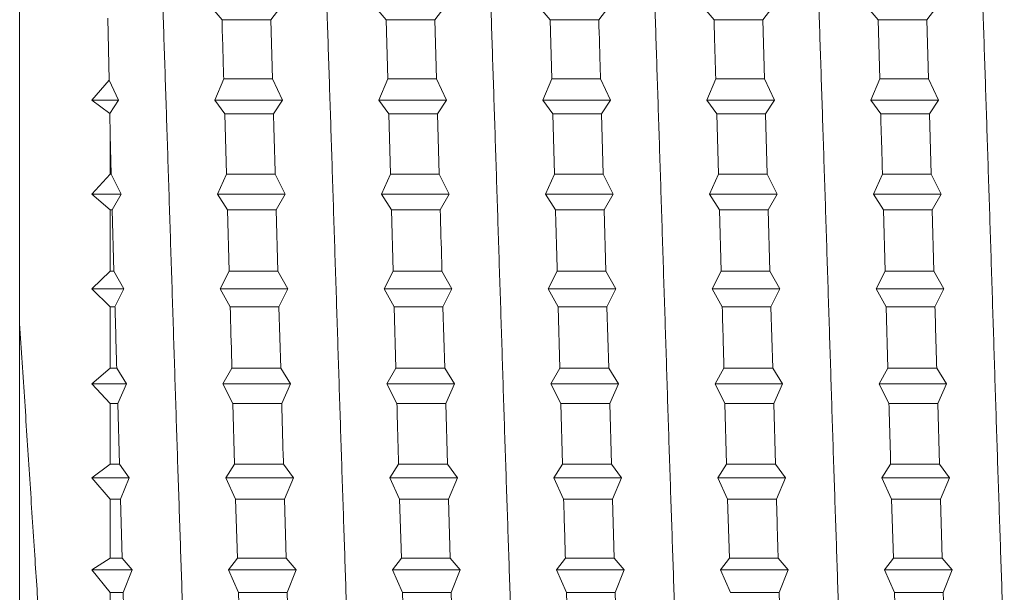
# Model space of a CAD drawing. Units: millimetres. Extents: x -332 to 621, y -369 to 205.
# Drawn here: x 304 to 315, y 105 to 111 of the extents above; entities that cross this region are included whole.
import ezdxf

# ---------------------------------------------------------------- set-up
doc = ezdxf.new("R2010")
doc.units = ezdxf.units.MM

msp = doc.modelspace()

# ---------------------------------------------------------------- linework, layer by layer
at = {"color": 7, "linetype": 'Continuous', "lineweight": 0}
for p, q in [((304.303, 107.873), (304.303, 117.507)), ((306.541, 111.235), (306.431, 111.362)), ((307.179, 111.362), (307.081, 111.235)), ((308.355, 111.235), (308.245, 111.362)), ((308.993, 111.362), (308.894, 111.235)), ((310.169, 111.235), (310.059, 111.362)), ((310.807, 111.362), (310.709, 111.235)), ((311.983, 111.235), (311.873, 111.362)), ((312.621, 111.362), (312.523, 111.235)), ((313.797, 111.235), (313.687, 111.362)), ((314.435, 111.362), (314.336, 111.235)), ((305.292, 110.568), (305.279, 111.251)), ((307.081, 111.235), (306.541, 111.235)), ((307.1, 110.581), (307.081, 111.235)), ((308.355, 111.235), (308.374, 110.581)), ((308.894, 111.235), (308.355, 111.235)), ((308.914, 110.581), (308.894, 111.235)), ((310.169, 111.235), (310.188, 110.581)), ((310.709, 111.235), (310.169, 111.235)), ((312.523, 111.235), (311.983, 111.235)), ((312.542, 110.581), (312.523, 111.235)), ((313.797, 111.235), (313.816, 110.581)), ((314.336, 111.235), (313.797, 111.235)), ((314.355, 110.581), (314.336, 111.235)), ((305.292, 110.568), (305.103, 110.346)), ((305.292, 110.568), (305.395, 110.346)), ((306.462, 110.346), (306.56, 110.581)), ((307.1, 110.581), (306.56, 110.581)), ((307.1, 110.581), (307.209, 110.346)), ((308.275, 110.346), (308.374, 110.581)), ((308.914, 110.581), (308.374, 110.581)), ((308.914, 110.581), (309.023, 110.346)), ((310.089, 110.346), (310.188, 110.581)), ((310.727, 110.581), (310.188, 110.581)), ((310.727, 110.581), (310.837, 110.346)), ((311.904, 110.346), (312.002, 110.581)), ((312.542, 110.581), (312.002, 110.581)), ((312.542, 110.581), (312.651, 110.346)), ((313.717, 110.346), (313.816, 110.581)), ((314.355, 110.581), (313.816, 110.581)), ((314.355, 110.581), (314.465, 110.346)), ((305.103, 110.346), (305.299, 110.197)), ((305.395, 110.346), (305.103, 110.346)), ((305.395, 110.346), (305.299, 110.197)), ((306.571, 110.194), (306.462, 110.346)), ((307.209, 110.346), (306.462, 110.346)), ((307.209, 110.346), (307.111, 110.194)), ((308.385, 110.194), (308.275, 110.346)), ((309.023, 110.346), (308.275, 110.346)), ((309.023, 110.346), (308.925, 110.194)), ((310.199, 110.194), (310.089, 110.346)), ((310.837, 110.346), (310.089, 110.346)), ((310.837, 110.346), (310.739, 110.194)), ((312.013, 110.194), (311.904, 110.346)), ((312.651, 110.346), (311.904, 110.346)), ((312.651, 110.346), (312.553, 110.194)), ((313.827, 110.194), (313.717, 110.346)), ((314.465, 110.346), (313.717, 110.346)), ((314.465, 110.346), (314.367, 110.194)), ((305.303, 109.963), (305.299, 110.197)), ((306.571, 110.194), (306.59, 109.525)), ((307.111, 110.194), (306.571, 110.194)), ((308.385, 110.194), (308.404, 109.525)), ((308.925, 110.194), (308.385, 110.194)), ((308.944, 109.525), (308.925, 110.194)), ((310.199, 110.194), (310.218, 109.525)), ((310.739, 110.194), (310.199, 110.194)), ((310.758, 109.525), (310.739, 110.194)), ((312.013, 110.194), (312.032, 109.525)), ((312.553, 110.194), (312.013, 110.194)), ((312.572, 109.525), (312.553, 110.194)), ((314.367, 110.194), (313.827, 110.194)), ((314.386, 109.525), (314.367, 110.194)), ((305.316, 109.525), (305.303, 109.963)), ((305.303, 109.525), (305.303, 109.963)), ((305.303, 109.525), (305.103, 109.307)), ((305.316, 109.525), (305.303, 109.525)), ((305.316, 109.525), (305.426, 109.307)), ((306.492, 109.307), (306.59, 109.525)), ((307.13, 109.525), (306.59, 109.525)), ((307.13, 109.525), (307.239, 109.307)), ((308.306, 109.307), (308.404, 109.525)), ((308.944, 109.525), (308.404, 109.525)), ((308.944, 109.525), (309.053, 109.307)), ((310.12, 109.307), (310.218, 109.525)), ((310.758, 109.525), (310.218, 109.525)), ((310.758, 109.525), (310.867, 109.307)), ((311.934, 109.307), (312.032, 109.525)), ((312.572, 109.525), (312.032, 109.525)), ((312.572, 109.525), (312.681, 109.307)), ((313.748, 109.307), (313.846, 109.525)), ((314.386, 109.525), (313.846, 109.525)), ((314.386, 109.525), (314.495, 109.307)), ((305.103, 109.307), (305.303, 109.131)), ((305.426, 109.307), (305.103, 109.307)), ((305.426, 109.307), (305.327, 109.131)), ((306.601, 109.131), (306.492, 109.307)), ((307.239, 109.307), (306.492, 109.307)), ((307.239, 109.307), (307.141, 109.131)), ((308.416, 109.131), (308.306, 109.307)), ((309.053, 109.307), (308.306, 109.307)), ((309.053, 109.307), (308.955, 109.131)), ((310.229, 109.131), (310.12, 109.307)), ((310.867, 109.307), (310.12, 109.307)), ((310.867, 109.307), (310.769, 109.131)), ((312.044, 109.131), (311.934, 109.307)), ((312.681, 109.307), (311.934, 109.307)), ((312.681, 109.307), (312.583, 109.131)), ((313.858, 109.131), (313.748, 109.307)), ((314.495, 109.307), (313.748, 109.307)), ((314.495, 109.307), (314.397, 109.131)), ((305.303, 108.455), (305.303, 109.131)), ((305.327, 109.131), (305.303, 109.131)), ((305.346, 108.455), (305.327, 109.131)), ((306.601, 109.131), (306.62, 108.455)), ((307.141, 109.131), (306.601, 109.131)), ((307.16, 108.455), (307.141, 109.131)), ((308.416, 109.131), (308.435, 108.455)), ((308.955, 109.131), (308.416, 109.131)), ((310.769, 109.131), (310.229, 109.131)), ((310.788, 108.455), (310.769, 109.131)), ((312.044, 109.131), (312.063, 108.455)), ((312.583, 109.131), (312.044, 109.131)), ((312.602, 108.455), (312.583, 109.131)), ((313.858, 109.131), (313.877, 108.455)), ((314.397, 109.131), (313.858, 109.131)), ((314.416, 108.455), (314.397, 109.131)), ((305.303, 108.455), (305.103, 108.257)), ((305.346, 108.455), (305.303, 108.455)), ((305.346, 108.455), (305.456, 108.257)), ((306.522, 108.257), (306.62, 108.455)), ((307.16, 108.455), (306.62, 108.455)), ((307.16, 108.455), (307.27, 108.257)), ((308.336, 108.257), (308.435, 108.455)), ((308.974, 108.455), (308.435, 108.455)), ((308.974, 108.455), (309.084, 108.257)), ((310.15, 108.257), (310.248, 108.455)), ((310.788, 108.455), (310.248, 108.455)), ((310.788, 108.455), (310.898, 108.257)), ((311.964, 108.257), (312.063, 108.455)), ((312.602, 108.455), (312.063, 108.455)), ((312.602, 108.455), (312.712, 108.257)), ((313.778, 108.257), (313.877, 108.455)), ((314.416, 108.455), (313.877, 108.455)), ((314.416, 108.455), (314.526, 108.257)), ((305.103, 108.257), (305.303, 108.059)), ((305.456, 108.257), (305.103, 108.257)), ((305.456, 108.257), (305.357, 108.059)), ((306.631, 108.059), (306.522, 108.257)), ((307.27, 108.257), (306.522, 108.257)), ((307.27, 108.257), (307.171, 108.059)), ((308.446, 108.059), (308.336, 108.257)), ((309.084, 108.257), (308.336, 108.257)), ((309.084, 108.257), (308.985, 108.059)), ((310.26, 108.059), (310.15, 108.257)), ((310.898, 108.257), (310.15, 108.257)), ((310.898, 108.257), (310.799, 108.059)), ((312.074, 108.059), (311.964, 108.257)), ((312.712, 108.257), (311.964, 108.257)), ((312.712, 108.257), (312.613, 108.059)), ((313.888, 108.059), (313.778, 108.257)), ((314.526, 108.257), (313.778, 108.257)), ((314.526, 108.257), (314.427, 108.059)), ((305.303, 107.382), (305.303, 108.059)), ((305.357, 108.059), (305.303, 108.059)), ((307.171, 108.059), (306.631, 108.059)), ((307.19, 107.382), (307.171, 108.059)), ((308.446, 108.059), (308.465, 107.382)), ((308.985, 108.059), (308.446, 108.059)), ((309.004, 107.382), (308.985, 108.059)), ((310.26, 108.059), (310.279, 107.382)), ((310.799, 108.059), (310.26, 108.059)), ((310.818, 107.382), (310.799, 108.059)), ((312.613, 108.059), (312.074, 108.059)), ((312.632, 107.382), (312.613, 108.059)), ((313.888, 108.059), (313.907, 107.382)), ((314.427, 108.059), (313.888, 108.059)), ((305.303, 107.382), (305.103, 107.206)), ((305.376, 107.382), (305.303, 107.382)), ((305.376, 107.382), (305.486, 107.206)), ((306.552, 107.206), (306.651, 107.382)), ((307.19, 107.382), (306.651, 107.382)), ((307.19, 107.382), (307.3, 107.206)), ((308.366, 107.206), (308.465, 107.382)), ((309.004, 107.382), (308.465, 107.382)), ((309.004, 107.382), (309.114, 107.206)), ((310.18, 107.206), (310.279, 107.382)), ((310.818, 107.382), (310.279, 107.382)), ((310.818, 107.382), (310.928, 107.206)), ((311.994, 107.206), (312.093, 107.382)), ((312.632, 107.382), (312.093, 107.382)), ((312.632, 107.382), (312.742, 107.206)), ((313.808, 107.206), (313.907, 107.382)), ((314.446, 107.382), (313.907, 107.382)), ((314.446, 107.382), (314.556, 107.206)), ((305.103, 107.206), (305.303, 106.988)), ((305.486, 107.206), (305.103, 107.206)), ((305.486, 107.206), (305.387, 106.988)), ((306.662, 106.988), (306.552, 107.206)), ((307.3, 107.206), (306.552, 107.206)), ((307.3, 107.206), (307.202, 106.988)), ((308.476, 106.988), (308.366, 107.206)), ((309.114, 107.206), (308.366, 107.206)), ((309.114, 107.206), (309.015, 106.988)), ((310.29, 106.988), (310.18, 107.206)), ((310.928, 107.206), (310.18, 107.206)), ((310.928, 107.206), (310.83, 106.988)), ((312.104, 106.988), (311.994, 107.206)), ((312.742, 107.206), (311.994, 107.206)), ((312.742, 107.206), (312.643, 106.988)), ((313.918, 106.988), (313.808, 107.206)), ((314.556, 107.206), (313.808, 107.206)), ((314.556, 107.206), (314.457, 106.988)), ((305.303, 106.32), (305.303, 106.988)), ((305.387, 106.988), (305.303, 106.988)), ((305.406, 106.32), (305.387, 106.988)), ((306.662, 106.988), (306.681, 106.32)), ((307.202, 106.988), (306.662, 106.988)), ((309.015, 106.988), (308.476, 106.988)), ((309.034, 106.32), (309.015, 106.988)), ((310.29, 106.988), (310.309, 106.32)), ((310.83, 106.988), (310.29, 106.988)), ((310.848, 106.32), (310.83, 106.988)), ((312.104, 106.988), (312.123, 106.32)), ((312.643, 106.988), (312.104, 106.988)), ((312.663, 106.32), (312.643, 106.988)), ((314.457, 106.988), (313.918, 106.988)), ((314.476, 106.32), (314.457, 106.988)), ((305.303, 106.32), (305.103, 106.167)), ((305.406, 106.32), (305.303, 106.32)), ((305.406, 106.32), (305.516, 106.167)), ((306.582, 106.167), (306.681, 106.32)), ((307.221, 106.32), (306.681, 106.32)), ((307.221, 106.32), (307.33, 106.167)), ((308.396, 106.167), (308.495, 106.32)), ((309.034, 106.32), (308.495, 106.32)), ((309.034, 106.32), (309.144, 106.167)), ((310.21, 106.167), (310.309, 106.32)), ((310.848, 106.32), (310.309, 106.32)), ((310.848, 106.32), (310.958, 106.167)), ((312.024, 106.167), (312.123, 106.32)), ((312.663, 106.32), (312.123, 106.32)), ((312.663, 106.32), (312.772, 106.167)), ((313.838, 106.167), (313.937, 106.32)), ((314.476, 106.32), (313.937, 106.32)), ((314.476, 106.32), (314.586, 106.167)), ((305.103, 106.167), (305.303, 105.932)), ((305.516, 106.167), (305.103, 106.167)), ((305.516, 106.167), (305.418, 105.932)), ((306.692, 105.932), (306.582, 106.167)), ((307.33, 106.167), (306.582, 106.167)), ((307.33, 106.167), (307.232, 105.932)), ((308.506, 105.932), (308.396, 106.167)), ((309.144, 106.167), (308.396, 106.167)), ((309.144, 106.167), (309.046, 105.932)), ((310.32, 105.932), (310.21, 106.167)), ((310.958, 106.167), (310.21, 106.167)), ((310.958, 106.167), (310.86, 105.932)), ((312.134, 105.932), (312.024, 106.167)), ((312.772, 106.167), (312.024, 106.167)), ((312.772, 106.167), (312.674, 105.932)), ((313.948, 105.932), (313.838, 106.167)), ((314.586, 106.167), (313.838, 106.167)), ((314.586, 106.167), (314.488, 105.932)), ((305.303, 105.278), (305.303, 105.932)), ((305.418, 105.932), (305.303, 105.932)), ((305.437, 105.278), (305.418, 105.932)), ((306.692, 105.932), (306.711, 105.278)), ((307.232, 105.932), (306.692, 105.932)), ((307.251, 105.278), (307.232, 105.932)), ((308.506, 105.932), (308.525, 105.278)), ((309.046, 105.932), (308.506, 105.932)), ((309.065, 105.278), (309.046, 105.932)), ((310.86, 105.932), (310.32, 105.932)), ((310.879, 105.278), (310.86, 105.932)), ((312.134, 105.932), (312.153, 105.278)), ((312.674, 105.932), (312.134, 105.932)), ((313.948, 105.932), (313.967, 105.278)), ((314.488, 105.932), (313.948, 105.932)), ((314.507, 105.278), (314.488, 105.932)), ((305.303, 105.278), (305.103, 105.151)), ((305.437, 105.278), (305.303, 105.278)), ((305.437, 105.278), (305.546, 105.151)), ((306.613, 105.151), (306.711, 105.278)), ((307.251, 105.278), (306.711, 105.278)), ((307.251, 105.278), (307.36, 105.151)), ((308.427, 105.151), (308.525, 105.278)), ((309.065, 105.278), (308.525, 105.278)), ((309.065, 105.278), (309.174, 105.151)), ((310.241, 105.151), (310.339, 105.278)), ((310.879, 105.278), (310.339, 105.278)), ((310.879, 105.278), (310.988, 105.151)), ((312.055, 105.151), (312.153, 105.278)), ((312.693, 105.278), (312.153, 105.278)), ((312.693, 105.278), (312.802, 105.151)), ((313.869, 105.151), (313.967, 105.278)), ((314.507, 105.278), (313.967, 105.278)), ((314.507, 105.278), (314.616, 105.151)), ((305.103, 105.151), (305.303, 104.901)), ((305.546, 105.151), (305.103, 105.151)), ((305.546, 105.151), (305.448, 104.901)), ((306.722, 104.901), (306.613, 105.151)), ((307.36, 105.151), (306.613, 105.151)), ((307.36, 105.151), (307.262, 104.901)), ((308.536, 104.901), (308.427, 105.151)), ((309.174, 105.151), (308.427, 105.151)), ((309.174, 105.151), (309.076, 104.901)), ((310.35, 104.901), (310.241, 105.151)), ((310.988, 105.151), (310.241, 105.151)), ((310.988, 105.151), (310.89, 104.901)), ((312.165, 104.901), (312.055, 105.151)), ((312.802, 105.151), (312.055, 105.151)), ((312.802, 105.151), (312.704, 104.901)), ((313.979, 104.901), (313.869, 105.151)), ((314.616, 105.151), (313.869, 105.151)), ((314.616, 105.151), (314.518, 104.901)), ((305.303, 104.269), (305.303, 104.901)), ((305.448, 104.901), (305.303, 104.901)), ((306.722, 104.901), (306.741, 104.269)), ((307.262, 104.901), (306.722, 104.901)), ((307.281, 104.269), (307.262, 104.901)), ((308.536, 104.901), (308.555, 104.269)), ((309.076, 104.901), (308.536, 104.901)), ((309.095, 104.269), (309.076, 104.901)), ((310.35, 104.901), (310.369, 104.269)), ((310.89, 104.901), (310.35, 104.901)), ((310.909, 104.269), (310.89, 104.901)), ((312.704, 104.901), (312.165, 104.901)), ((312.723, 104.269), (312.704, 104.901)), ((313.979, 104.901), (313.998, 104.269)), ((314.518, 104.901), (313.979, 104.901))]:
    msp.add_line(p, q, dxfattribs=at)
for points, knots in [([(305.553, 117.257), (305.556, 117.252), (305.569, 117.237), (305.59, 117.131), (305.616, 116.942), (305.643, 116.678), (305.669, 116.344), (305.695, 115.943), (305.722, 115.478), (305.748, 114.953), (305.774, 114.373), (305.8, 113.741), (305.827, 113.064), (305.853, 112.348), (305.879, 111.597), (305.906, 110.818), (305.932, 110.019), (305.958, 109.204), (305.985, 108.382), (306.011, 107.559), (306.037, 106.741), (306.064, 105.937), (306.09, 105.151), (306.116, 104.391), (306.143, 103.663), (306.169, 102.974), (306.195, 102.328), (306.222, 101.731), (306.248, 101.189), (306.274, 100.706), (306.301, 100.285), (306.327, 99.93), (306.353, 99.644), (306.379, 99.432), (306.403, 99.298), (306.419, 99.267), (306.425, 99.254)], [0, 0, 0, 0, 0.012275, 0.042477, 0.072686, 0.102863, 0.133019, 0.163197, 0.193407, 0.22361, 0.253777, 0.283937, 0.314126, 0.344334, 0.374525, 0.404692, 0.434861, 0.465053, 0.49525, 0.525435, 0.555611, 0.585789, 0.61597, 0.646155, 0.676345, 0.706536, 0.736713, 0.766881, 0.797064, 0.827267, 0.857464, 0.887631, 0.917793, 0.947985, 0.978196, 1, 1, 1, 1]), ([(307.367, 117.257), (307.371, 117.25), (307.384, 117.231), (307.406, 117.119), (307.432, 116.924), (307.459, 116.654), (307.485, 116.315), (307.511, 115.909), (307.538, 115.439), (307.564, 114.91), (307.59, 114.325), (307.617, 113.69), (307.643, 113.01), (307.669, 112.29), (307.695, 111.537), (307.722, 110.757), (307.748, 109.955), (307.774, 109.14), (307.801, 108.318), (307.827, 107.495), (307.853, 106.678), (307.88, 105.874), (307.906, 105.09), (307.932, 104.333), (307.959, 103.608), (307.985, 102.922), (308.011, 102.279), (308.038, 101.687), (308.064, 101.149), (308.09, 100.671), (308.117, 100.255), (308.143, 99.905), (308.169, 99.624), (308.196, 99.419), (308.219, 99.292), (308.233, 99.266), (308.239, 99.255)], [0, 0, 0, 0, 0.0146843, 0.0448506, 0.075048, 0.1052525, 0.1354335, 0.1655995, 0.1957757, 0.2259686, 0.2561607, 0.2863428, 0.3165209, 0.3466986, 0.3768774, 0.4070624, 0.4372567, 0.4674457, 0.4976161, 0.527784, 0.5579745, 0.5881807, 0.6183681, 0.6485282, 0.6786958, 0.708898, 0.7391072, 0.7692839, 0.7994398, 0.8296166, 0.8598256, 0.8900275, 0.9201954, 0.9503559, 0.980543, 1, 1, 1, 1]), ([(309.181, 117.257), (309.186, 117.249), (309.2, 117.226), (309.222, 117.106), (309.248, 116.905), (309.275, 116.63), (309.301, 116.286), (309.327, 115.875), (309.354, 115.399), (309.38, 114.866), (309.406, 114.277), (309.432, 113.639), (309.459, 112.955), (309.485, 112.232), (309.512, 111.477), (309.538, 110.695), (309.564, 109.893), (309.59, 109.076), (309.617, 108.253), (309.643, 107.43), (309.669, 106.615), (309.696, 105.812), (309.722, 105.03), (309.748, 104.274), (309.775, 103.553), (309.801, 102.87), (309.827, 102.231), (309.854, 101.643), (309.88, 101.109), (309.906, 100.636), (309.933, 100.225), (309.959, 99.881), (309.985, 99.605), (310.012, 99.406), (310.034, 99.287), (310.048, 99.265), (310.053, 99.257)], [0, 0, 0, 0, 0.0169722, 0.0471614, 0.0773481, 0.1075306, 0.1377145, 0.1679105, 0.1981144, 0.228305, 0.2584768, 0.2886552, 0.3188618, 0.3490738, 0.3792566, 0.4094206, 0.4396052, 0.4698216, 0.5000303, 0.5302026, 0.5603676, 0.5905637, 0.6207811, 0.6509785, 0.6811476, 0.7113215, 0.7415234, 0.7717321, 0.8019208, 0.8320968, 0.8622798, 0.8924753, 0.9226711, 0.9528628, 0.983052, 1, 1, 1, 1]), ([(310.995, 117.258), (311, 117.247), (311.015, 117.221), (311.038, 117.094), (311.064, 116.887), (311.091, 116.605), (311.117, 116.256), (311.143, 115.84), (311.17, 115.36), (311.196, 114.822), (311.222, 114.229), (311.249, 113.587), (311.275, 112.9), (311.301, 112.175), (311.328, 111.417), (311.354, 110.632), (311.38, 109.829), (311.406, 109.012), (311.433, 108.189), (311.459, 107.366), (311.485, 106.551), (311.512, 105.75), (311.538, 104.97), (311.564, 104.217), (311.591, 103.498), (311.617, 102.818), (311.643, 102.184), (311.67, 101.599), (311.696, 101.07), (311.722, 100.601), (311.749, 100.196), (311.775, 99.857), (311.801, 99.587), (311.828, 99.393), (311.849, 99.282), (311.862, 99.263), (311.867, 99.257)], [0, 0, 0, 0, 0.019583, 0.049764, 0.079974, 0.110175, 0.140343, 0.170504, 0.200697, 0.230912, 0.261104, 0.291265, 0.321433, 0.351635, 0.381845, 0.412027, 0.44219, 0.472368, 0.50257, 0.532768, 0.562947, 0.593121, 0.623303, 0.653492, 0.683681, 0.713871, 0.744056, 0.774232, 0.804408, 0.8346, 0.864803, 0.89499, 0.925155, 0.955327, 0.985531, 1, 1, 1, 1]), ([(312.808, 117.259), (312.815, 117.246), (312.83, 117.216), (312.854, 117.08), (312.88, 116.867), (312.907, 116.581), (312.933, 116.226), (312.959, 115.804), (312.986, 115.32), (313.012, 114.777), (313.038, 114.181), (313.065, 113.534), (313.091, 112.844), (313.117, 112.116), (313.144, 111.356), (313.17, 110.571), (313.196, 109.766), (313.223, 108.948), (313.249, 108.125), (313.275, 107.303), (313.301, 106.488), (313.328, 105.689), (313.354, 104.91), (313.38, 104.16), (313.407, 103.443), (313.433, 102.767), (313.459, 102.136), (313.486, 101.556), (313.512, 101.031), (313.538, 100.567), (313.565, 100.167), (313.591, 99.833), (313.617, 99.569), (313.644, 99.381), (313.665, 99.277), (313.677, 99.261), (313.68, 99.257)], [0, 0, 0, 0, 0.022096, 0.052254, 0.082431, 0.112637, 0.142839, 0.17301, 0.203175, 0.233361, 0.26356, 0.29375, 0.323927, 0.354103, 0.384285, 0.41447, 0.444658, 0.474849, 0.505031, 0.535202, 0.565378, 0.595576, 0.625778, 0.655955, 0.686116, 0.716295, 0.746505, 0.776706, 0.806872, 0.837032, 0.867223, 0.897436, 0.927627, 0.957788, 0.987954, 1, 1, 1, 1]), ([(314.622, 117.261), (314.63, 117.245), (314.645, 117.21), (314.67, 117.066), (314.696, 116.847), (314.723, 116.555), (314.749, 116.195), (314.775, 115.769), (314.802, 115.28), (314.828, 114.732), (314.854, 114.132), (314.881, 113.482), (314.907, 112.789), (314.933, 112.058), (314.96, 111.296), (314.986, 110.508), (315.012, 109.702), (315.039, 108.884), (315.065, 108.06), (315.091, 107.238), (315.117, 106.425), (315.144, 105.627), (315.17, 104.851), (315.196, 104.102), (315.223, 103.389), (315.249, 102.716), (315.275, 102.089), (315.302, 101.513), (315.328, 100.992), (315.354, 100.533), (315.381, 100.138), (315.407, 99.811), (315.433, 99.551), (315.46, 99.37), (315.48, 99.272), (315.492, 99.259), (315.494, 99.256)], [0, 0, 0, 0, 0.024477, 0.054665, 0.084846, 0.115027, 0.145211, 0.175397, 0.205592, 0.235788, 0.265968, 0.296138, 0.326324, 0.356531, 0.386731, 0.416902, 0.447067, 0.477261, 0.507477, 0.53767, 0.567832, 0.598001, 0.628207, 0.65842, 0.688602, 0.718764, 0.748944, 0.779151, 0.809354, 0.839531, 0.869702, 0.899888, 0.930087, 0.960279, 0.990463, 1, 1, 1, 1]), ([(306.541, 111.235), (306.544, 111.116), (306.551, 110.899), (306.557, 110.68), (306.56, 110.581)], [0, 0, 0, 0, 0.550677, 1, 1, 1, 1]), ([(310.727, 110.581), (310.727, 110.608), (310.72, 110.828), (310.714, 111.045), (310.709, 111.235)], [0, 0, 0, 0, 0.122198, 1, 1, 1, 1]), ([(311.983, 111.235), (311.985, 111.178), (311.991, 110.962), (311.997, 110.743), (312.002, 110.581)], [0, 0, 0, 0, 0.262418, 1, 1, 1, 1]), ([(307.13, 109.525), (307.125, 109.689), (307.119, 109.913), (307.112, 110.135), (307.111, 110.194)], [0, 0, 0, 0, 0.7336849, 1, 1, 1, 1]), ([(313.827, 110.194), (313.831, 110.052), (313.838, 109.83), (313.844, 109.606), (313.846, 109.525)], [0, 0, 0, 0, 0.635679, 1, 1, 1, 1]), ([(308.974, 108.455), (308.973, 108.487), (308.967, 108.712), (308.96, 108.938), (308.955, 109.131)], [0, 0, 0, 0, 0.142147, 1, 1, 1, 1]), ([(310.229, 109.131), (310.231, 109.076), (310.237, 108.851), (310.244, 108.626), (310.248, 108.455)], [0, 0, 0, 0, 0.24245, 1, 1, 1, 1]), ([(305.376, 107.382), (305.37, 107.601), (305.364, 107.827), (305.358, 108.052), (305.357, 108.059)], [0, 0, 0, 0, 0.9719253, 1, 1, 1, 1]), ([(306.631, 108.059), (306.637, 107.855), (306.644, 107.629), (306.65, 107.404), (306.651, 107.382)], [0, 0, 0, 0, 0.904029, 1, 1, 1, 1]), ([(312.074, 108.059), (312.078, 107.92), (312.084, 107.694), (312.09, 107.469), (312.093, 107.382)], [0, 0, 0, 0, 0.615741, 1, 1, 1, 1]), ([(314.446, 107.382), (314.44, 107.599), (314.434, 107.824), (314.427, 108.05), (314.427, 108.059)], [0, 0, 0, 0, 0.9606413, 1, 1, 1, 1]), ([(304.303, 104.37), (304.303, 104.559), (304.303, 104.937), (304.303, 105.535), (304.303, 106.151), (304.303, 106.751), (304.303, 107.326), (304.303, 107.691), (304.303, 107.873)], [0, 0, 0, 0, 0.17371, 0.347421, 0.524746, 0.702074, 0.85077, 1, 1, 1, 1]), ([(304.303, 107.873), (304.322, 107.586), (304.359, 107.011), (304.415, 106.153), (304.468, 105.333), (304.52, 104.557), (304.57, 103.827), (304.619, 103.122), (304.669, 102.445), (304.718, 101.801), (304.768, 101.192), (304.818, 100.628), (304.868, 100.109), (304.917, 99.642), (304.967, 99.228), (305.016, 98.872), (305.065, 98.585), (305.112, 98.36), (305.143, 98.262), (305.158, 98.213)], [0, 0, 0, 0, 0.062641, 0.125418, 0.188063, 0.245048, 0.302228, 0.35941, 0.416396, 0.474554, 0.532911, 0.591269, 0.649429, 0.708897, 0.76857, 0.828248, 0.887724, 0.943862, 1, 1, 1, 1]), ([(307.221, 106.32), (307.22, 106.356), (307.213, 106.577), (307.207, 106.801), (307.202, 106.988)], [0, 0, 0, 0, 0.162116, 1, 1, 1, 1]), ([(308.476, 106.988), (308.477, 106.939), (308.484, 106.715), (308.49, 106.493), (308.495, 106.32)], [0, 0, 0, 0, 0.222493, 1, 1, 1, 1]), ([(313.918, 106.988), (313.924, 106.767), (313.931, 106.544), (313.937, 106.322), (313.937, 106.32)], [0, 0, 0, 0, 0.989042, 1, 1, 1, 1]), ([(310.32, 105.932), (310.324, 105.802), (310.33, 105.582), (310.337, 105.366), (310.339, 105.278)], [0, 0, 0, 0, 0.595766, 1, 1, 1, 1]), ([(312.693, 105.278), (312.686, 105.491), (312.68, 105.708), (312.674, 105.928), (312.674, 105.932)], [0, 0, 0, 0, 0.980619, 1, 1, 1, 1]), ([(305.467, 104.269), (305.463, 104.399), (305.457, 104.607), (305.45, 104.82), (305.448, 104.901)], [0, 0, 0, 0, 0.618569, 1, 1, 1, 1]), ([(314.537, 104.269), (314.533, 104.396), (314.527, 104.605), (314.52, 104.818), (314.518, 104.901)], [0, 0, 0, 0, 0.6072975, 1, 1, 1, 1])]:
    msp.add_open_spline(points, degree=3, knots=knots, dxfattribs=at)

doc.saveas('drawing.dxf')
